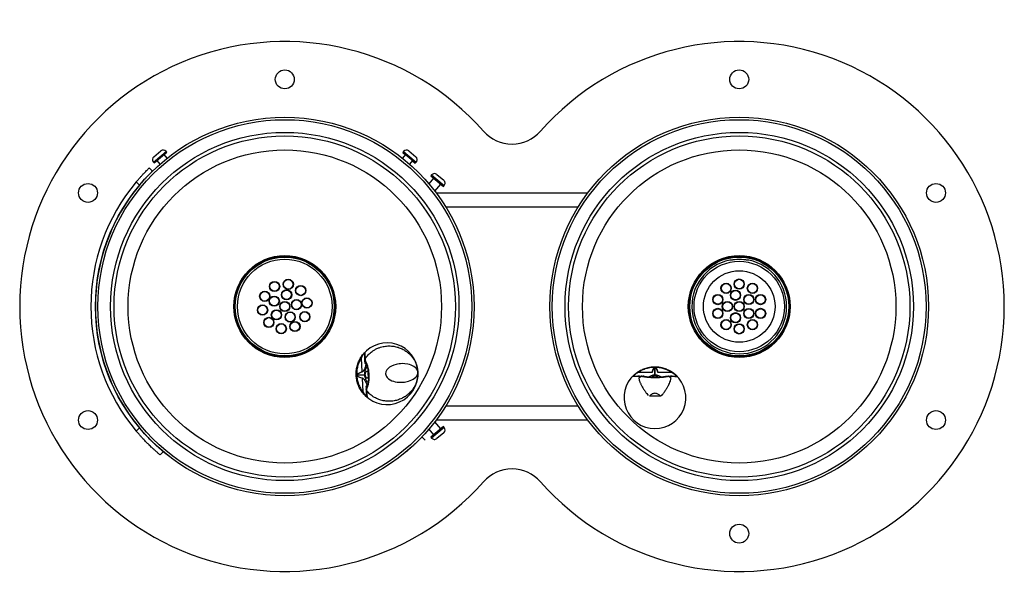
# Model space of a CAD drawing. Units: inches. Extents: x -13 to 13, y -7.6 to 7.6.
import ezdxf

# ---------------------------------------------------------------- set-up
doc = ezdxf.new("R2010")
doc.units = ezdxf.units.IN
doc.header["$MEASUREMENT"] = 0

# ---------------------------------------------------------------- blocks, each defined once
blk = doc.blocks.new('LK4400DBWHT_TOP')
at = {"color": 8, "linetype": 'Continuous', "lineweight": 25}
for p, q in [((-9.471, 3.817), (-9.136, 4.098)), ((-2.863, 4.098), (-2.529, 3.816)), ((-2.124, 3.475), (-1.79, 3.194)), ((-10.912, 0.934), (-10.912, 0.932)), ((-10.912, -0.932), (-10.912, -0.934)), ((-3.886, -1.397), (-3.887, -1.371)), ((-3.885, -1.434), (-3.885, -1.43)), ((-3.86, -1.489), (-3.86, -1.515)), ((3.342, -1.842), (3.367, -1.842)), ((3.396, -1.841), (3.418, -1.842)), ((4.133, -1.843), (4.155, -1.843)), ((4.184, -1.844), (4.209, -1.844)), ((-3.848, -2.179), (-3.848, -2.175)), ((-3.845, -2.212), (-3.845, -2.211)), ((-3.843, -2.237), (-3.845, -2.212)), ((-3.831, -2.092), (-3.828, -2.117)), ((-1.79, -3.194), (-2.124, -3.475))]:
    blk.add_line(p, q, dxfattribs=at)
at = {"color": 7, "linetype": 'Continuous', "lineweight": 25}
for p, q in [((-9.458, 3.958), (-9.277, 4.11)), ((-9.452, 3.794), (-9.117, 4.075)), ((-9.107, 3.917), (-9.188, 4.015)), ((-9.117, 4.075), (-9.136, 4.098)), ((-2.811, 4.015), (-2.893, 3.917)), ((-2.863, 4.098), (-2.887, 4.07)), ((-2.887, 4.07), (-2.816, 4.009)), ((-2.883, 4.075), (-2.548, 3.793)), ((-2.722, 4.11), (-2.541, 3.957)), ((-9.58, 3.66), (-9.497, 3.575)), ((-9.471, 3.817), (-9.452, 3.794)), ((-9.38, 3.854), (-9.299, 3.757)), ((-2.701, 3.757), (-2.62, 3.854)), ((-2.624, 3.848), (-2.553, 3.788)), ((-2.553, 3.788), (-2.529, 3.816)), ((-2.072, 3.392), (-2.196, 3.245)), ((-2.124, 3.475), (-2.143, 3.452)), ((-2.143, 3.452), (-1.809, 3.171)), ((-1.983, 3.487), (-1.802, 3.335)), ((-9.837, 3.207), (-9.921, 3.293)), ((-2.036, 3.047), (-1.88, 3.231)), ((-1.809, 3.171), (-1.79, 3.194)), ((-2, 3), (2, 3)), ((1.744, 2.625), (-1.744, 2.625)), ((-10.912, 0.934), (-10.913, 0.926)), ((-10.913, -0.926), (-10.912, -0.934)), ((-3.985, -1.364), (-3.967, -1.728)), ((-3.888, -1.354), (-3.886, -1.396)), ((-3.885, -1.43), (-3.885, -1.432)), ((-3.885, -1.432), (-3.885, -1.434)), ((-3.88, -1.497), (-3.882, -1.444)), ((-3.881, -1.388), (-3.88, -1.42)), ((-3.878, -1.502), (-3.879, -1.513)), ((-10.734, -1.61), (-10.734, -1.61)), ((-4.091, -1.82), (-4.091, -1.811)), ((-3.894, -1.801), (-4.09, -1.811)), ((-3.893, -1.811), (-4.09, -1.82)), ((-4.09, -1.811), (-4.089, -1.82)), ((-3.791, -1.795), (-3.79, -1.806)), ((3.695, -1.745), (3.33, -1.744)), ((3.771, -1.814), (3.771, -1.617)), ((3.771, -1.617), (3.781, -1.617)), ((3.781, -1.618), (3.771, -1.618)), ((3.78, -1.814), (3.781, -1.617)), ((4.222, -1.746), (3.857, -1.745)), ((-3.959, -1.89), (-3.94, -2.254)), ((3.202, -1.842), (3.202, -1.842)), ((3.367, -1.842), (3.325, -1.842)), ((3.351, -1.883), (3.405, -1.847)), ((3.371, -1.842), (3.368, -1.842)), ((3.374, -1.841), (3.396, -1.841)), ((3.441, -1.843), (3.468, -1.843)), ((3.484, -1.843), (3.473, -1.844)), ((3.78, -1.874), (3.769, -1.874)), ((3.78, -1.875), (3.771, -1.875)), ((4.078, -1.846), (4.067, -1.845)), ((4.083, -1.844), (4.11, -1.844)), ((4.146, -1.848), (4.2, -1.885)), ((4.155, -1.843), (4.178, -1.843)), ((4.226, -1.844), (4.184, -1.844)), ((-3.849, -2.095), (-3.848, -2.106)), ((-3.846, -2.165), (-3.849, -2.112)), ((-3.848, -2.175), (-3.848, -2.177)), ((-3.848, -2.177), (-3.848, -2.179)), ((-3.845, -2.209), (-3.845, -2.211)), ((-3.845, -2.212), (-3.845, -2.211)), ((-3.845, -2.212), (-3.843, -2.254)), ((-3.841, -2.188), (-3.839, -2.22)), ((-3.836, -2.377), (-3.835, -2.377)), ((3.918, -2.365), (3.63, -2.365)), ((-1.744, -2.625), (1.744, -2.625)), ((-1.88, -3.231), (-2.036, -3.047)), ((2, -3), (-2, -3)), ((-9.921, -3.293), (-9.837, -3.207)), ((-2.196, -3.245), (-2.072, -3.392)), ((-1.809, -3.171), (-2.143, -3.452)), ((-1.802, -3.335), (-1.983, -3.487)), ((-1.79, -3.194), (-1.809, -3.171)), ((-2.377, -3.446), (-2.29, -3.528)), ((-2.143, -3.452), (-2.124, -3.475)), ((-9.207, -3.837), (-9.293, -3.921)), ((-9, -4), (-9.207, -3.837)), ((-4.074, -4.615), (-4.074, -4.614))]:
    blk.add_line(p, q, dxfattribs=at)
at = {"color": 7, "linetype": 'Continuous', "lineweight": 25, "flags": 128}
for points in [[(-10.91, 0.943), (-10.911, 0.941), (-10.912, 0.934)], [(-10.912, -0.934), (-10.911, -0.941), (-10.91, -0.943)], [(-3.886, -1.401), (-3.886, -1.401), (-3.886, -1.403)], [(-2.485, -1.735), (-2.49, -1.703), (-2.5, -1.679), (-2.513, -1.656), (-2.533, -1.631), (-2.555, -1.61), (-2.588, -1.586), (-2.625, -1.565), (-2.665, -1.548), (-2.707, -1.534), (-2.75, -1.523), (-2.826, -1.512), (-2.904, -1.509), (-2.943, -1.511), (-2.981, -1.515), (-3.02, -1.521), (-3.057, -1.529), (-3.121, -1.548), (-3.179, -1.572), (-3.231, -1.603), (-3.273, -1.637), (-3.305, -1.675), (-3.33, -1.725), (-3.337, -1.777), (-3.326, -1.828), (-3.313, -1.852), (-3.296, -1.875), (-3.261, -1.91), (-3.216, -1.94), (-3.176, -1.96), (-3.132, -1.976), (-3.085, -1.988), (-3.036, -1.997), (-2.959, -2.003), (-2.881, -2.001), (-2.843, -1.997), (-2.804, -1.991), (-2.766, -1.983), (-2.729, -1.973), (-2.687, -1.958), (-2.647, -1.94), (-2.609, -1.919), (-2.574, -1.895), (-2.543, -1.867), (-2.526, -1.848), (-2.511, -1.826), (-2.498, -1.802), (-2.492, -1.787), (-2.487, -1.769), (-2.486, -1.761), (-2.485, -1.752), (-2.485, -1.743), (-2.485, -1.739), (-2.485, -1.737), (-2.485, -1.736), (-2.485, -1.735), (-2.485, -1.735), (-2.485, -1.735), (-2.485, -1.735), (-2.485, -1.735), (-2.485, -1.735), (-2.485, -1.735), (-2.485, -1.735), (-2.485, -1.735), (-2.485, -1.735)], [(-3.789, -1.836), (-3.793, -1.801), (-3.794, -1.778)], [(3.33, -1.744), (3.328, -1.741), (3.325, -1.739), (3.323, -1.737), (3.321, -1.735), (3.32, -1.734), (3.318, -1.734), (3.317, -1.734), (3.316, -1.734)], [(4.222, -1.746), (4.224, -1.744), (4.226, -1.741), (4.228, -1.739), (4.23, -1.738), (4.232, -1.737), (4.234, -1.736), (4.235, -1.736), (4.236, -1.736)], [(3.371, -1.842), (3.372, -1.841), (3.374, -1.841)], [(-3.94, -2.254), (-3.943, -2.257), (-3.945, -2.259), (-3.947, -2.261), (-3.948, -2.263), (-3.949, -2.265), (-3.95, -2.267), (-3.95, -2.268), (-3.95, -2.269)], [(-3.845, -2.208), (-3.845, -2.208), (-3.845, -2.206)]]:
    blk.add_lwpolyline(points, dxfattribs=at)
at = {"color": 7, "linetype": 'Continuous', "lineweight": 25}
for centre, radius in [((-6, 6), 0.25), ((6, 6), 0.25), ((-6, 0), 5), ((6, 0), 5), ((-6, 0), 4.935), ((6, 0), 4.935), ((-6, 0), 4.599), ((-6, 0), 4.507), ((6, 0), 4.599), ((6, 0), 4.507), ((-6, 0), 4.138), ((6, 0), 4.138), ((-11.196, 3), 0.25), ((11.196, 3), 0.25), ((-6, 0), 1.344), ((-6, 0), 1.325), ((-6, 0), 1.306), ((6, 0), 1.344), ((6, 0), 1.325), ((6, 0), 1.306), ((-6, 0), 1.25), ((6, 0), 1.194), ((6, 0), 0.945), ((-6.269, 0.529), 0.135), ((-6.269, 0.529), 0.125), ((-5.907, 0.586), 0.135), ((-5.907, 0.586), 0.125), ((-5.58, 0.42), 0.135), ((-5.58, 0.42), 0.125), ((5.652, 0.48), 0.135), ((5.652, 0.48), 0.125), ((6, 0.593), 0.135), ((6, 0.593), 0.125), ((6.348, 0.48), 0.135), ((6.348, 0.48), 0.125), ((-6.529, 0.269), 0.135), ((-6.529, 0.269), 0.125), ((-6.278, 0.142), 0.135), ((-6.278, 0.142), 0.125), ((-5.951, 0.309), 0.135), ((-5.951, 0.309), 0.125), ((5.436, 0.183), 0.135), ((5.436, 0.183), 0.125), ((5.903, 0.297), 0.135), ((5.903, 0.297), 0.125), ((6.253, 0.184), 0.135), ((6.253, 0.184), 0.125), ((6.564, 0.183), 0.135), ((6.564, 0.183), 0.125), ((-6.586, -0.093), 0.135), ((-6.586, -0.093), 0.125), ((-6, 0), 0.135), ((-6, 0), 0.125), ((-5.691, 0.049), 0.135), ((-5.691, 0.049), 0.125), ((-5.414, 0.093), 0.135), ((-5.414, 0.093), 0.125), ((5.687, 0), 0.135), ((5.687, 0), 0.125), ((6, 0), 0.135), ((6, 0), 0.125), ((-6.221, -0.221), 0.135), ((-6.221, -0.221), 0.125), ((-5.858, -0.278), 0.135), ((-5.858, -0.278), 0.125), ((-5.471, -0.269), 0.135), ((-5.471, -0.269), 0.125), ((5.436, -0.183), 0.135), ((5.436, -0.183), 0.125), ((5.903, -0.297), 0.135), ((5.903, -0.297), 0.125), ((6.253, -0.184), 0.135), ((6.253, -0.184), 0.125), ((6.564, -0.183), 0.135), ((6.564, -0.183), 0.125), ((-6.42, -0.42), 0.135), ((-6.42, -0.42), 0.125), ((-6.093, -0.586), 0.135), ((-6.093, -0.586), 0.125), ((-5.731, -0.529), 0.135), ((-5.731, -0.529), 0.125), ((5.652, -0.48), 0.135), ((5.652, -0.48), 0.125), ((6, -0.593), 0.135), ((6, -0.593), 0.125), ((6.348, -0.48), 0.135), ((6.348, -0.48), 0.125), ((-11.196, -3), 0.25), ((11.196, -3), 0.25), ((6, -6), 0.25)]:
    blk.add_circle(centre, radius, dxfattribs=at)
for centre, radius, start, end in [((-6, 0), 7, 41.4096, 318.5904), ((6, 0), 7, 221.4096, 138.5904), ((0, 5.292), 1, 221.4096, 318.5904), ((-9.394, 3.881), 0.1, 129.893, 219.893), ((-9.212, 4.033), 0.1, 39.893, 129.893), ((-2.787, 4.033), 0.1, 49.893, 139.893), ((-2.605, 3.881), 0.1, 319.893, 49.893), ((-2.047, 3.411), 0.1, 49.893, 139.893), ((-6, 0), 5.12, 139.9738, 220.0262), ((-6, 0), 5, 140.1083, 219.8917), ((-1.866, 3.258), 0.1, 319.893, 49.893), ((6, 0), 1.251, 101.5276, 78.4724), ((6, 0), 1.24, 84.2147, 95.7853), ((-3.3, -1.776), 0.816, 225.0185, 140.7334), ((-3.864, -1.396), 0.0218, 140.3549, 182.4476), ((-3.866, -1.433), 0.0187, 135.8527, 181.6331), ((-3.86, -1.433), 0.025, 182.8759, 211.3837), ((-3.908, -1.711), 0.061, 196.5669, 201.3176), ((3.774, -2.409), 0.816, 131.9989, 47.7138), ((3.237, -1.815), 0.0153, 58.4886, 124.8572), ((3.68, -1.804), 0.061, 71.4147, 76.1653), ((3.871, -1.805), 0.061, 103.5473, 108.298), ((4.314, -1.818), 0.0153, 54.8554, 121.224), ((-3.899, -1.902), 0.061, 164.4343, 169.1849), ((3.367, -1.863), 0.0218, 90.2846, 132.3773), ((3.419, -1.863), 0.0215, 91.5076, 129.7741), ((4.132, -1.865), 0.0215, 49.9386, 88.2051), ((4.178, -1.864), 0.0204, 46.2819, 90.8292), ((4.184, -1.865), 0.0218, 47.3353, 89.428), ((-3.864, -2.343), 0.0153, 151.5082, 217.8768), ((-3.823, -2.173), 0.025, 154.3681, 182.8759), ((-3.829, -2.173), 0.0187, 184.1188, 229.8991), ((-3.823, -2.211), 0.0218, 183.3042, 225.3969), ((-1.866, -3.258), 0.1, 310.107, 40.107), ((-2.047, -3.411), 0.1, 220.107, 310.107), ((0, -5.292), 1, 41.4096, 138.5904)]:
    blk.add_arc(centre, radius, start, end, dxfattribs=at)
at = {"color": 8, "linetype": 'Continuous', "lineweight": 25}
for centre, radius, start, end in [((-3.865, -1.4), 0.0208, 139.5763, 178.6763), ((-3.865, -1.402), 0.0203, 139.0801, 177.6983), ((-3.862, -1.434), 0.0226, 142.1337, 211.2057), ((3.373, -1.862), 0.0205, 95.1091, 133.3809), ((-3.825, -2.172), 0.0228, 155.7158, 223.3638), ((-3.825, -2.205), 0.0203, 188.0557, 226.6718), ((-3.824, -2.206), 0.0208, 187.1198, 226.1752)]:
    blk.add_arc(centre, radius, start, end, dxfattribs=at)
at = {"color": 7, "linetype": 'Continuous', "lineweight": 25}
for centre, major_axis in [((-3.662, -1.794), (-0.013, 0.25)), ((3.775, -2.046), (0.25, -0.001))]:
    blk.add_ellipse(centre, major_axis=major_axis, ratio=0.927749, start_param=1.551235, end_param=1.590358, dxfattribs=at)
for points, knots in [([(-9.921, 3.293), (-9.902, 3.314), (-9.866, 3.357), (-9.812, 3.419), (-9.76, 3.476), (-9.712, 3.527), (-9.669, 3.571), (-9.633, 3.607), (-9.606, 3.635), (-9.585, 3.655), (-9.582, 3.658), (-9.58, 3.66)], [0, 0, 0, 0, 0.107258, 0.214512, 0.321786, 0.429059, 0.536063, 0.643069, 0.75019, 0.857313, 1, 1, 1, 1]), ([(-9.497, 3.575), (-9.498, 3.574), (-9.5, 3.572), (-9.515, 3.556), (-9.54, 3.532), (-9.573, 3.498), (-9.614, 3.457), (-9.66, 3.407), (-9.711, 3.352), (-9.77, 3.285), (-9.812, 3.235), (-9.837, 3.207)], [0, 0, 0, 0, 0.1072833, 0.2145666, 0.3218517, 0.4291363, 0.5363745, 0.6436118, 0.7506611, 0.8577117, 1, 1, 1, 1]), ([(5.875, 1.234), (5.861, 1.232), (5.833, 1.229), (5.795, 1.225), (5.767, 1.223), (5.752, 1.223), (5.751, 1.225), (5.75, 1.226)], [0, 0, 0, 0, 0.216115, 0.432254, 0.647549, 0.860063, 1, 1, 1, 1]), ([(6.25, 1.226), (6.249, 1.225), (6.246, 1.223), (6.225, 1.224), (6.194, 1.227), (6.159, 1.23), (6.135, 1.233), (6.125, 1.234)], [0, 0, 0, 0, 0.210221, 0.420452, 0.630946, 0.844235, 1, 1, 1, 1]), ([(-3.996, -1.35), (-3.984, -1.333), (-3.963, -1.299), (-3.942, -1.272), (-3.931, -1.26)], [0, 0, 0, 0, 0.528658, 1, 1, 1, 1]), ([(-3.931, -1.276), (-3.94, -1.289), (-3.958, -1.315), (-3.976, -1.347), (-3.985, -1.364)], [0, 0, 0, 0, 0.47307, 1, 1, 1, 1]), ([(-3.931, -1.26), (-3.925, -1.252), (-3.912, -1.236), (-3.896, -1.22), (-3.886, -1.211), (-3.886, -1.212), (-3.886, -1.213)], [0, 0, 0, 0, 0.251579, 0.500567, 0.749373, 1, 1, 1, 1]), ([(-3.893, -1.231), (-3.893, -1.23), (-3.893, -1.226), (-3.892, -1.221), (-3.889, -1.217), (-3.887, -1.214), (-3.886, -1.213)], [0, 0, 0, 0, 0.247544, 0.50022, 0.752782, 1, 1, 1, 1]), ([(-3.887, -1.371), (-3.888, -1.35), (-3.89, -1.3), (-3.891, -1.257), (-3.892, -1.244), (-3.892, -1.239)], [0, 0, 0, 0, 0.289093, 0.703503, 1, 1, 1, 1]), ([(-3.886, -1.213), (-3.886, -1.215), (-3.886, -1.218), (-3.886, -1.223), (-3.885, -1.23), (-3.885, -1.238), (-3.884, -1.248), (-3.884, -1.261), (-3.884, -1.284), (-3.883, -1.32), (-3.881, -1.362), (-3.881, -1.382)], [0, 0, 0, 0, 0.101328, 0.164348, 0.242209, 0.319752, 0.399255, 0.479697, 0.565371, 0.792397, 1, 1, 1, 1]), ([(-3.881, -1.387), (-3.853, -1.349), (-3.8, -1.274), (-3.708, -1.195), (-3.622, -1.14), (-3.547, -1.102), (-3.454, -1.068), (-3.343, -1.045), (-3.215, -1.039), (-3.092, -1.053), (-2.978, -1.085), (-2.873, -1.132), (-2.79, -1.185), (-2.722, -1.241), (-2.668, -1.295), (-2.628, -1.344), (-2.599, -1.386), (-2.578, -1.421), (-2.558, -1.457), (-2.54, -1.497), (-2.519, -1.55), (-2.495, -1.629), (-2.489, -1.696), (-2.485, -1.735)], [0, 0, 0, 0, 0.0662534, 0.1300234, 0.1712537, 0.2114759, 0.2507262, 0.3142647, 0.3770497, 0.4392594, 0.501052, 0.5597513, 0.6207613, 0.6628017, 0.7059564, 0.7502456, 0.7731328, 0.7970856, 0.8221078, 0.8482016, 0.8753674, 0.9272877, 1, 1, 1, 1]), ([(-3.95, -2.269), (-3.973, -2.235), (-4.02, -2.167), (-4.07, -2.054), (-4.103, -1.937), (-4.118, -1.817), (-4.115, -1.696), (-4.094, -1.577), (-4.056, -1.458), (-4.016, -1.387), (-3.996, -1.35)], [0, 0, 0, 0, 0.1296656, 0.2558994, 0.3791748, 0.4999999, 0.6208179, 0.744091, 0.8703272, 1, 1, 1, 1]), ([(-3.985, -1.364), (-4.004, -1.398), (-4.042, -1.467), (-4.079, -1.58), (-4.1, -1.697), (-4.103, -1.816), (-4.088, -1.934), (-4.056, -2.049), (-4.007, -2.158), (-3.963, -2.222), (-3.94, -2.254)], [0, 0, 0, 0, 0.126867, 0.252192, 0.376392, 0.5, 0.623608, 0.747808, 0.873133, 1, 1, 1, 1]), ([(-3.86, -1.515), (-3.86, -1.531), (-3.861, -1.565), (-3.882, -1.624), (-3.911, -1.677), (-3.938, -1.719), (-3.96, -1.73), (-3.965, -1.733)], [0, 0, 0, 0, 0.246293, 0.493976, 0.744362, 0.935004, 1, 1, 1, 1]), ([(-3.886, -1.4), (-3.886, -1.399), (-3.886, -1.398), (-3.886, -1.397), (-3.886, -1.397)], [0, 0, 0, 0, 0.377081, 1, 1, 1, 1]), ([(-3.886, -1.4), (-3.886, -1.4), (-3.886, -1.4), (-3.886, -1.4), (-3.886, -1.4), (-3.886, -1.4), (-3.886, -1.4)], [0, 0, 0, 0, 0.716416, 0.897297, 0.984583, 1, 1, 1, 1]), ([(-3.886, -1.4), (-3.886, -1.4), (-3.886, -1.4), (-3.886, -1.4), (-3.886, -1.401), (-3.886, -1.401), (-3.886, -1.401)], [0, 0, 0, 0, 0.029087, 0.423688, 0.891438, 1, 1, 1, 1]), ([(-3.885, -1.43), (-3.885, -1.425), (-3.886, -1.415), (-3.886, -1.407), (-3.886, -1.403)], [0, 0, 0, 0, 0.494942, 1, 1, 1, 1]), ([(-3.881, -1.382), (-3.881, -1.383), (-3.881, -1.384), (-3.881, -1.386), (-3.881, -1.387)], [0, 0, 0, 0, 0.559987, 1, 1, 1, 1]), ([(-3.881, -1.387), (-3.881, -1.387), (-3.881, -1.387), (-3.881, -1.388), (-3.881, -1.388)], [0, 0, 0, 0, 0.499641, 1, 1, 1, 1]), ([(-3.881, -1.446), (-3.876, -1.455), (-3.867, -1.472), (-3.852, -1.505), (-3.841, -1.536), (-3.831, -1.565), (-3.821, -1.601), (-3.809, -1.65), (-3.797, -1.716), (-3.793, -1.767), (-3.791, -1.795)], [0, 0, 0, 0, 0.157482, 0.285235, 0.382276, 0.45322, 0.543585, 0.665411, 0.81746, 1, 1, 1, 1]), ([(-3.88, -1.42), (-3.87, -1.438), (-3.851, -1.473), (-3.818, -1.564), (-3.79, -1.673), (-3.783, -1.754), (-3.779, -1.795)], [0, 0, 0, 0, 0.251816, 0.502664, 0.752321, 1, 1, 1, 1]), ([(-3.86, -1.515), (-3.862, -1.514), (-3.868, -1.513), (-3.874, -1.509), (-3.879, -1.503), (-3.879, -1.499), (-3.88, -1.497)], [0, 0, 0, 0, 0.241598, 0.498225, 0.755817, 1, 1, 1, 1]), ([(-4.091, -1.811), (-4.091, -1.807), (-4.09, -1.799), (-4.082, -1.788), (-4.065, -1.772), (-4.026, -1.75), (-3.991, -1.737), (-3.967, -1.728)], [0, 0, 0, 0, 0.069765, 0.141076, 0.251756, 0.500686, 1, 1, 1, 1]), ([(-3.965, -1.733), (-3.989, -1.741), (-4.025, -1.754), (-4.064, -1.775), (-4.081, -1.789), (-4.088, -1.799), (-4.09, -1.806), (-4.09, -1.809), (-4.09, -1.811)], [0, 0, 0, 0, 0.504107, 0.753712, 0.878399, 0.938909, 0.968991, 1, 1, 1, 1]), ([(-3.823, -1.596), (-3.826, -1.598), (-3.835, -1.607), (-3.851, -1.629), (-3.87, -1.662), (-3.885, -1.705), (-3.893, -1.751), (-3.894, -1.785), (-3.894, -1.801)], [0, 0, 0, 0, 0.05785, 0.192727, 0.409223, 0.595881, 0.804866, 1, 1, 1, 1]), ([(-3.893, -1.811), (-3.892, -1.827), (-3.888, -1.86), (-3.869, -1.921), (-3.843, -1.975), (-3.811, -1.996), (-3.801, -2.003)], [0, 0, 0, 0, 0.197366, 0.408612, 0.815658, 1, 1, 1, 1]), ([(-3.803, -1.801), (-3.803, -1.798), (-3.803, -1.786), (-3.805, -1.765), (-3.808, -1.739), (-3.813, -1.719), (-3.822, -1.708), (-3.832, -1.708), (-3.845, -1.717), (-3.859, -1.735), (-3.87, -1.76), (-3.875, -1.791), (-3.872, -1.823), (-3.864, -1.852), (-3.85, -1.875), (-3.835, -1.891), (-3.819, -1.898), (-3.809, -1.892), (-3.803, -1.876), (-3.801, -1.854), (-3.801, -1.828), (-3.802, -1.81), (-3.803, -1.801)], [0, 0, 0, 0, 0.016081, 0.056686, 0.105552, 0.171861, 0.229521, 0.28025, 0.328871, 0.37836, 0.428676, 0.479138, 0.529357, 0.578651, 0.627364, 0.67878, 0.730075, 0.79795, 0.857332, 0.91568, 0.95774, 1, 1, 1, 1]), ([(-3.79, -1.806), (-3.789, -1.83), (-3.788, -1.873), (-3.792, -1.93), (-3.796, -1.971), (-3.802, -2.006), (-3.808, -2.042), (-3.818, -2.085), (-3.831, -2.13), (-3.84, -2.151), (-3.845, -2.163)], [0, 0, 0, 0, 0.157294, 0.28385, 0.380272, 0.450973, 0.541788, 0.66343, 0.816338, 1, 1, 1, 1]), ([(-3.779, -1.805), (-3.778, -1.846), (-3.777, -1.927), (-3.794, -2.039), (-3.818, -2.133), (-3.833, -2.169), (-3.841, -2.188)], [0, 0, 0, 0, 0.24813, 0.49765, 0.748295, 1, 1, 1, 1]), ([(-2.485, -1.735), (-2.485, -1.756), (-2.484, -1.795), (-2.488, -1.85), (-2.495, -1.896), (-2.507, -1.947), (-2.524, -2.005), (-2.551, -2.069), (-2.589, -2.142), (-2.645, -2.222), (-2.724, -2.305), (-2.813, -2.375), (-2.912, -2.431), (-3.023, -2.474), (-3.13, -2.498), (-3.228, -2.506), (-3.314, -2.503), (-3.412, -2.489), (-3.521, -2.458), (-3.637, -2.403), (-3.747, -2.325), (-3.808, -2.256), (-3.839, -2.221)], [0, 0, 0, 0, 0.039165, 0.073115, 0.101846, 0.125363, 0.169953, 0.211606, 0.250331, 0.316445, 0.380055, 0.44125, 0.50016, 0.561845, 0.623983, 0.665762, 0.707865, 0.750347, 0.809319, 0.870501, 0.934017, 1, 1, 1, 1]), ([(-3.779, -1.795), (-3.779, -1.797), (-3.779, -1.8), (-3.779, -1.803), (-3.779, -1.805)], [0, 0, 0, 0, 0.500159, 1, 1, 1, 1]), ([(3.184, -1.85), (3.183, -1.85), (3.181, -1.85), (3.19, -1.84), (3.206, -1.823), (3.221, -1.809), (3.228, -1.802)], [0, 0, 0, 0, 0.250072, 0.498761, 0.74823, 1, 1, 1, 1]), ([(3.228, -1.802), (3.241, -1.791), (3.267, -1.768), (3.3, -1.745), (3.316, -1.734)], [0, 0, 0, 0, 0.499594, 1, 1, 1, 1]), ([(3.33, -1.744), (3.314, -1.754), (3.282, -1.773), (3.257, -1.793), (3.245, -1.802)], [0, 0, 0, 0, 0.52693, 1, 1, 1, 1]), ([(3.316, -1.734), (3.351, -1.712), (3.421, -1.669), (3.537, -1.625), (3.656, -1.598), (3.776, -1.59), (3.896, -1.599), (4.015, -1.626), (4.131, -1.671), (4.201, -1.714), (4.236, -1.736)], [0, 0, 0, 0, 0.129666, 0.255899, 0.379175, 0.5, 0.620818, 0.744091, 0.870327, 1, 1, 1, 1]), ([(4.222, -1.746), (4.188, -1.725), (4.122, -1.684), (4.011, -1.641), (3.895, -1.614), (3.776, -1.604), (3.657, -1.613), (3.541, -1.639), (3.43, -1.682), (3.363, -1.723), (3.33, -1.744)], [0, 0, 0, 0, 0.126867, 0.252192, 0.376392, 0.5, 0.623608, 0.747808, 0.873133, 1, 1, 1, 1]), ([(3.771, -1.814), (3.755, -1.815), (3.721, -1.817), (3.661, -1.831), (3.626, -1.852), (3.604, -1.865)], [0, 0, 0, 0, 0.253575, 0.524984, 1, 1, 1, 1]), ([(3.695, -1.745), (3.702, -1.721), (3.714, -1.684), (3.735, -1.643), (3.75, -1.625), (3.762, -1.618), (3.768, -1.617), (3.771, -1.617)], [0, 0, 0, 0, 0.500417, 0.750399, 0.890169, 0.945556, 1, 1, 1, 1]), ([(3.771, -1.618), (3.77, -1.618), (3.766, -1.618), (3.76, -1.621), (3.751, -1.627), (3.737, -1.645), (3.717, -1.686), (3.707, -1.722), (3.699, -1.746)], [0, 0, 0, 0, 0.030704, 0.060522, 0.120484, 0.244153, 0.494831, 1, 1, 1, 1]), ([(3.948, -1.866), (3.937, -1.859), (3.916, -1.844), (3.876, -1.829), (3.83, -1.817), (3.797, -1.815), (3.78, -1.814)], [0, 0, 0, 0, 0.23649, 0.477724, 0.747813, 1, 1, 1, 1]), ([(3.781, -1.617), (3.785, -1.617), (3.793, -1.619), (3.804, -1.627), (3.818, -1.645), (3.838, -1.685), (3.849, -1.721), (3.857, -1.745)], [0, 0, 0, 0, 0.069765, 0.141076, 0.251756, 0.500686, 1, 1, 1, 1]), ([(3.852, -1.747), (3.845, -1.722), (3.834, -1.686), (3.815, -1.646), (3.802, -1.628), (3.792, -1.621), (3.786, -1.618), (3.783, -1.618), (3.781, -1.618)], [0, 0, 0, 0, 0.504107, 0.753712, 0.878399, 0.938909, 0.968991, 1, 1, 1, 1]), ([(4.306, -1.805), (4.294, -1.795), (4.269, -1.776), (4.238, -1.756), (4.222, -1.746)], [0, 0, 0, 0, 0.47307, 1, 1, 1, 1]), ([(4.236, -1.736), (4.253, -1.748), (4.285, -1.772), (4.311, -1.794), (4.323, -1.805)], [0, 0, 0, 0, 0.528658, 1, 1, 1, 1]), ([(4.323, -1.805), (4.331, -1.812), (4.346, -1.826), (4.361, -1.843), (4.37, -1.853), (4.368, -1.853), (4.367, -1.853)], [0, 0, 0, 0, 0.251579, 0.500567, 0.749373, 1, 1, 1, 1]), ([(-3.959, -1.89), (-3.983, -1.884), (-4.02, -1.874), (-4.062, -1.855), (-4.081, -1.841), (-4.089, -1.83), (-4.09, -1.823), (-4.091, -1.82)], [0, 0, 0, 0, 0.500417, 0.750399, 0.890169, 0.945556, 1, 1, 1, 1]), ([(-4.089, -1.82), (-4.089, -1.822), (-4.089, -1.825), (-4.086, -1.831), (-4.079, -1.84), (-4.06, -1.853), (-4.019, -1.871), (-3.982, -1.879), (-3.957, -1.885)], [0, 0, 0, 0, 0.030704, 0.060522, 0.120484, 0.244153, 0.494831, 1, 1, 1, 1]), ([(-3.957, -1.885), (-3.952, -1.888), (-3.94, -1.892), (-3.922, -1.908), (-3.894, -1.939), (-3.864, -1.986), (-3.837, -2.042), (-3.833, -2.075), (-3.831, -2.092)], [0, 0, 0, 0, 0.064969, 0.129376, 0.255953, 0.506233, 0.753812, 1, 1, 1, 1]), ([(3.202, -1.842), (3.2, -1.842), (3.197, -1.842), (3.192, -1.844), (3.187, -1.847), (3.185, -1.849), (3.184, -1.85)], [0, 0, 0, 0, 0.247379, 0.500002, 0.752624, 1, 1, 1, 1]), ([(3.353, -1.847), (3.33, -1.848), (3.283, -1.848), (3.234, -1.85), (3.198, -1.85), (3.189, -1.85), (3.184, -1.85)], [0, 0, 0, 0, 0.23694, 0.498951, 0.748893, 1, 1, 1, 1]), ([(3.209, -1.842), (3.215, -1.843), (3.227, -1.843), (3.271, -1.842), (3.321, -1.842), (3.342, -1.842)], [0, 0, 0, 0, 0.2964966, 0.7109066, 1, 1, 1, 1]), ([(3.351, -1.883), (3.351, -1.895), (3.352, -1.92), (3.365, -1.963), (3.379, -2), (3.391, -2.028), (3.405, -2.056), (3.427, -2.101), (3.462, -2.162), (3.51, -2.236), (3.554, -2.299), (3.582, -2.335), (3.595, -2.351)], [0, 0, 0, 0, 0.135484, 0.266718, 0.329432, 0.389519, 0.446594, 0.500353, 0.653117, 0.788018, 0.903547, 1, 1, 1, 1]), ([(3.359, -1.847), (3.358, -1.847), (3.356, -1.847), (3.354, -1.847), (3.353, -1.847)], [0, 0, 0, 0, 0.559978, 1, 1, 1, 1]), ([(3.405, -1.847), (3.397, -1.846), (3.382, -1.845), (3.366, -1.846), (3.359, -1.847)], [0, 0, 0, 0, 0.559973, 1, 1, 1, 1]), ([(4.146, -1.848), (4.127, -1.851), (4.088, -1.857), (3.997, -1.872), (3.89, -1.883), (3.775, -1.887), (3.661, -1.882), (3.554, -1.87), (3.463, -1.855), (3.424, -1.849), (3.405, -1.847)], [0, 0, 0, 0, 0.126448, 0.251525, 0.375793, 0.499896, 0.624063, 0.74878, 0.874135, 1, 1, 1, 1]), ([(3.771, -1.875), (3.726, -1.874), (3.638, -1.871), (3.522, -1.856), (3.442, -1.842), (3.42, -1.842), (3.412, -1.842)], [0, 0, 0, 0, 0.28248, 0.565043, 0.847282, 1, 1, 1, 1]), ([(3.418, -1.842), (3.437, -1.844), (3.473, -1.849), (3.561, -1.863), (3.664, -1.874), (3.775, -1.878), (3.887, -1.874), (3.99, -1.864), (4.077, -1.85), (4.114, -1.846), (4.133, -1.843)], [0, 0, 0, 0, 0.124854, 0.249792, 0.374888, 0.500047, 0.625151, 0.749921, 0.874572, 1, 1, 1, 1]), ([(3.468, -1.843), (3.467, -1.843), (3.467, -1.843), (3.467, -1.843), (3.467, -1.843)], [0, 0, 0, 0, 0.556554, 1, 1, 1, 1]), ([(3.474, -1.844), (3.474, -1.844), (3.472, -1.843), (3.47, -1.843), (3.468, -1.843)], [0, 0, 0, 0, 0.0063948, 1, 1, 1, 1]), ([(3.868, -1.884), (3.868, -1.883), (3.869, -1.878), (3.862, -1.867), (3.845, -1.853), (3.82, -1.841), (3.789, -1.834), (3.757, -1.834), (3.728, -1.842), (3.703, -1.854), (3.688, -1.868), (3.681, -1.879), (3.682, -1.883), (3.683, -1.884)], [0, 0, 0, 0, 0.0429754, 0.1439172, 0.2466592, 0.3511199, 0.4558821, 0.5601409, 0.6624787, 0.7636108, 0.8703539, 0.976845, 1, 1, 1, 1]), ([(4.143, -1.844), (4.134, -1.844), (4.111, -1.844), (4.029, -1.857), (3.913, -1.872), (3.825, -1.874), (3.78, -1.875)], [0, 0, 0, 0, 0.172457, 0.448251, 0.724157, 1, 1, 1, 1]), ([(3.954, -2.352), (3.967, -2.336), (3.995, -2.3), (4.039, -2.238), (4.075, -2.183), (4.101, -2.14), (4.116, -2.113), (4.137, -2.076), (4.16, -2.028), (4.183, -1.973), (4.198, -1.922), (4.199, -1.898), (4.2, -1.885)], [0, 0, 0, 0, 0.0964218, 0.211932, 0.3468296, 0.3960051, 0.4470863, 0.4999261, 0.6105454, 0.7331669, 0.8644307, 1, 1, 1, 1]), ([(4.077, -1.846), (4.077, -1.846), (4.079, -1.844), (4.081, -1.844), (4.083, -1.844)], [0, 0, 0, 0, 0.034113, 1, 1, 1, 1]), ([(4.192, -1.849), (4.183, -1.848), (4.168, -1.847), (4.153, -1.848), (4.146, -1.848)], [0, 0, 0, 0, 0.559973, 1, 1, 1, 1]), ([(4.198, -1.849), (4.197, -1.849), (4.195, -1.849), (4.193, -1.849), (4.192, -1.849)], [0, 0, 0, 0, 0.559978, 1, 1, 1, 1]), ([(4.367, -1.853), (4.365, -1.853), (4.362, -1.852), (4.357, -1.853), (4.35, -1.853), (4.342, -1.853), (4.332, -1.853), (4.319, -1.852), (4.296, -1.852), (4.26, -1.85), (4.218, -1.85), (4.198, -1.849)], [0, 0, 0, 0, 0.101328, 0.164348, 0.242209, 0.319752, 0.399255, 0.479697, 0.565371, 0.792397, 1, 1, 1, 1]), ([(4.209, -1.844), (4.23, -1.844), (4.28, -1.844), (4.324, -1.846), (4.336, -1.845), (4.342, -1.845)], [0, 0, 0, 0, 0.2890934, 0.7035034, 1, 1, 1, 1]), ([(4.349, -1.845), (4.351, -1.845), (4.354, -1.845), (4.359, -1.847), (4.364, -1.849), (4.366, -1.852), (4.367, -1.853)], [0, 0, 0, 0, 0.247544, 0.50022, 0.752782, 1, 1, 1, 1]), ([(-3.877, -2.353), (-3.889, -2.341), (-3.913, -2.316), (-3.937, -2.285), (-3.95, -2.269)], [0, 0, 0, 0, 0.499594, 1, 1, 1, 1]), ([(-3.94, -2.254), (-3.929, -2.27), (-3.909, -2.3), (-3.888, -2.325), (-3.878, -2.336)], [0, 0, 0, 0, 0.52693, 1, 1, 1, 1]), ([(-3.831, -2.092), (-3.833, -2.093), (-3.838, -2.094), (-3.844, -2.099), (-3.848, -2.105), (-3.849, -2.11), (-3.849, -2.112)], [0, 0, 0, 0, 0.24293, 0.500066, 0.757166, 1, 1, 1, 1]), ([(-3.849, -2.112), (-3.849, -2.112), (-3.849, -2.112), (-3.849, -2.112), (-3.849, -2.113)], [0, 0, 0, 0, 0.556554, 1, 1, 1, 1]), ([(-3.845, -2.206), (-3.846, -2.2), (-3.847, -2.192), (-3.847, -2.182), (-3.848, -2.179)], [0, 0, 0, 0, 0.641559, 1, 1, 1, 1]), ([(-3.845, -2.208), (-3.845, -2.208), (-3.845, -2.208), (-3.845, -2.208), (-3.845, -2.209), (-3.845, -2.209)], [0, 0, 0, 0, 0.106678, 0.334517, 1, 1, 1, 1]), ([(-3.836, -2.37), (-3.836, -2.364), (-3.836, -2.352), (-3.84, -2.308), (-3.842, -2.258), (-3.843, -2.237)], [0, 0, 0, 0, 0.296497, 0.710907, 1, 1, 1, 1]), ([(-3.839, -2.22), (-3.839, -2.22), (-3.839, -2.221), (-3.839, -2.221), (-3.839, -2.221)], [0, 0, 0, 0, 0.500362, 1, 1, 1, 1]), ([(-3.839, -2.221), (-3.839, -2.222), (-3.838, -2.224), (-3.838, -2.226), (-3.838, -2.226)], [0, 0, 0, 0, 0.559987, 1, 1, 1, 1]), ([(-3.838, -2.226), (-3.837, -2.249), (-3.834, -2.296), (-3.83, -2.345), (-3.827, -2.38), (-3.827, -2.39), (-3.827, -2.395)], [0, 0, 0, 0, 0.2369397, 0.4989507, 0.748893, 1, 1, 1, 1]), ([(3.918, -2.365), (3.898, -2.347), (3.868, -2.318), (3.815, -2.297), (3.775, -2.292), (3.736, -2.297), (3.683, -2.316), (3.652, -2.345), (3.63, -2.365)], [0, 0, 0, 0, 0.254038, 0.380259, 0.500358, 0.613881, 0.730971, 1, 1, 1, 1]), ([(-3.827, -2.395), (-3.827, -2.396), (-3.826, -2.397), (-3.837, -2.389), (-3.854, -2.374), (-3.869, -2.36), (-3.877, -2.353)], [0, 0, 0, 0, 0.250072, 0.498761, 0.74823, 1, 1, 1, 1]), ([(-3.835, -2.377), (-3.835, -2.379), (-3.835, -2.382), (-3.833, -2.387), (-3.83, -2.391), (-3.828, -2.394), (-3.827, -2.395)], [0, 0, 0, 0, 0.247379, 0.500002, 0.752624, 1, 1, 1, 1]), ([(3.954, -2.352), (3.952, -2.354), (3.947, -2.359), (3.935, -2.364), (3.925, -2.365), (3.918, -2.365)], [0, 0, 0, 0, 0.239411, 0.495412, 1, 1, 1, 1]), ([(-9.58, -3.66), (-9.581, -3.659), (-9.583, -3.657), (-9.599, -3.642), (-9.623, -3.618), (-9.656, -3.584), (-9.697, -3.542), (-9.743, -3.494), (-9.794, -3.438), (-9.854, -3.371), (-9.896, -3.321), (-9.921, -3.293)], [0, 0, 0, 0, 0.105756, 0.214579, 0.320335, 0.429161, 0.534869, 0.643653, 0.749188, 0.857787, 1, 1, 1, 1]), ([(-9.837, -3.207), (-9.818, -3.228), (-9.782, -3.271), (-9.728, -3.333), (-9.676, -3.39), (-9.628, -3.441), (-9.585, -3.486), (-9.55, -3.522), (-9.523, -3.549), (-9.501, -3.57), (-9.498, -3.573), (-9.497, -3.575)], [0, 0, 0, 0, 0.107251, 0.214498, 0.321766, 0.429033, 0.536018, 0.643004, 0.750113, 0.857221, 1, 1, 1, 1]), ([(-9.497, -3.574), (-9.484, -3.587), (-9.457, -3.613), (-9.407, -3.66), (-9.352, -3.711), (-9.285, -3.77), (-9.235, -3.812), (-9.207, -3.837)], [0, 0, 0, 0, 0.187635, 0.375536, 0.563108, 0.750682, 1, 1, 1, 1]), ([(-2.793, -3.837), (-2.772, -3.818), (-2.729, -3.782), (-2.667, -3.728), (-2.61, -3.676), (-2.559, -3.628), (-2.514, -3.585), (-2.478, -3.55), (-2.451, -3.523), (-2.43, -3.501), (-2.427, -3.498), (-2.425, -3.497)], [0, 0, 0, 0, 0.107251, 0.214498, 0.321766, 0.429033, 0.536018, 0.643004, 0.750113, 0.857221, 1, 1, 1, 1]), ([(-9.293, -3.921), (-9.314, -3.902), (-9.357, -3.866), (-9.419, -3.812), (-9.476, -3.76), (-9.527, -3.712), (-9.562, -3.678), (-9.577, -3.663), (-9.58, -3.66)], [0, 0, 0, 0, 0.189153, 0.3783, 0.567481, 0.756661, 0.945367, 1, 1, 1, 1])]:
    blk.add_open_spline(points, degree=3, knots=knots, dxfattribs=at)
at = {"color": 8, "linetype": 'Continuous', "lineweight": 25}
for points, knots in [([(-3.893, -1.231), (-3.893, -1.231), (-3.893, -1.229), (-3.901, -1.237), (-3.914, -1.252), (-3.925, -1.268), (-3.931, -1.276)], [0, 0, 0, 0, 0.176047, 0.432843, 0.703793, 1, 1, 1, 1]), ([(-3.779, -1.795), (-3.781, -1.795), (-3.784, -1.795), (-3.788, -1.795), (-3.791, -1.795), (-3.79, -1.795), (-3.79, -1.795)], [0, 0, 0, 0, 0.2504286, 0.536212, 0.851596, 1, 1, 1, 1]), ([(-3.779, -1.805), (-3.78, -1.805), (-3.784, -1.805), (-3.788, -1.805), (-3.79, -1.806), (-3.79, -1.806), (-3.79, -1.806)], [0, 0, 0, 0, 0.250321, 0.536095, 0.851588, 1, 1, 1, 1]), ([(3.245, -1.802), (3.237, -1.808), (3.222, -1.82), (3.207, -1.835), (3.203, -1.839), (3.201, -1.841)], [0, 0, 0, 0, 0.359495, 0.688337, 1, 1, 1, 1]), ([(4.349, -1.845), (4.35, -1.845), (4.351, -1.845), (4.344, -1.837), (4.329, -1.823), (4.314, -1.811), (4.306, -1.805)], [0, 0, 0, 0, 0.176047, 0.432843, 0.703793, 1, 1, 1, 1]), ([(-3.878, -2.336), (-3.871, -2.344), (-3.858, -2.358), (-3.843, -2.373), (-3.839, -2.376), (-3.836, -2.378)], [0, 0, 0, 0, 0.359495, 0.688337, 1, 1, 1, 1])]:
    blk.add_open_spline(points, degree=3, knots=knots, dxfattribs=at)

msp = doc.modelspace()

# ---------------------------------------------------------------- block references
msp.add_blockref('LK4400DBWHT_TOP', (0, 0))

doc.saveas('drawing.dxf')
